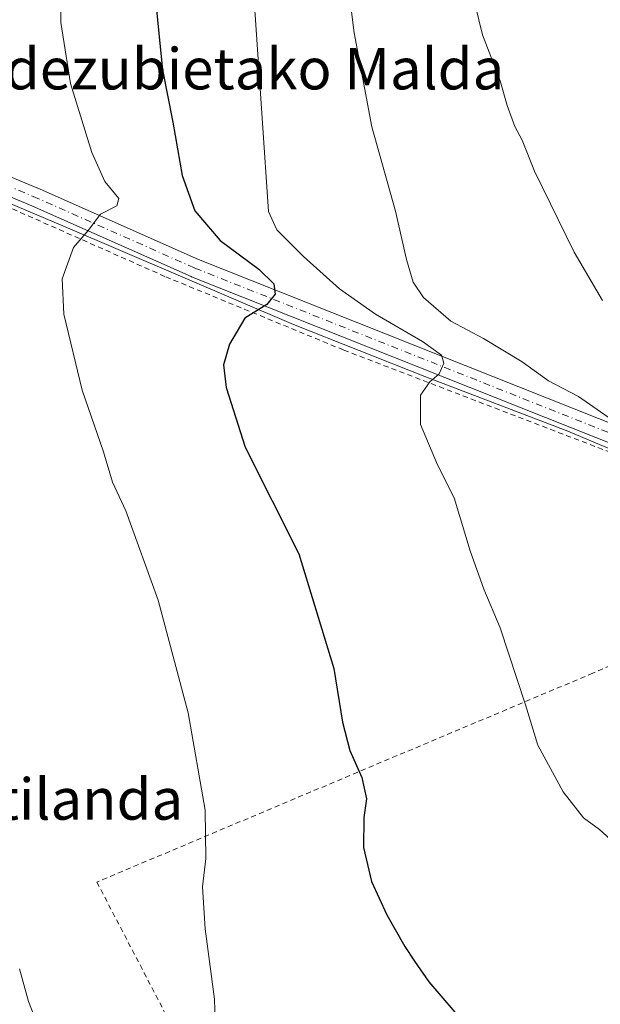
# Model space of a CAD drawing. Units: metres. Extents: x 606980 to 610413, y 4759341 to 4761709.
# Drawn here: x 607737 to 607850, y 4761414 to 4761605 of the extents above; entities that cross this region are included whole.
import ezdxf
from ezdxf.enums import TextEntityAlignment as Align

# ---------------------------------------------------------------- set-up
doc = ezdxf.new("R2010")
doc.units = ezdxf.units.M
doc.header["$MEASUREMENT"] = 0
doc.linetypes.add('DGN Style 2', pattern=[1.6480167562047852, 0.988810053722871, -0.6592067024819142])
doc.linetypes.add('DGN Style 4', pattern=[2.6384748266838614, 1.318413404963828, -0.6592067024819142, 0.001648016756204785, -0.6592067024819142])
for name, color, linetype, lineweight in [('Alambrada', 7, 'DGN Style 2', 0), ('Curva de nivel maestra', 30, 'Continuous', 30), ('Curva de nivel normal', 30, 'Continuous', 0), ('Espacio natural protegido', 121, 'Continuous', 13), ('Espacio natural protegido CxS', 121, 'Continuous', 0), ('Pista pavimentada Cxs', 135, 'Continuous', 0), ('Pista pavimentada eje', 135, 'DGN Style 4', 0), ('Texto cartográfico', 7, 'Continuous', 0)]:
    doc.layers.add(name, color=color, linetype=linetype, lineweight=lineweight)
doc.styles.add('Style-Arial', font='txt')

msp = doc.modelspace()

# ---------------------------------------------------------------- linework, layer by layer
at = {"layer": 'Alambrada', "color": 7, "linetype": 'DGN Style 2', "lineweight": 0}
for points in [[(607691.1320000002, 4761580.570900001, 541.4925999999978), (607691.3947000002, 4761583.2895, 541.2400999999954), (607696.2308999998, 4761583.035599999, 541.1062999999995), (607702.7741, 4761581.612600001, 541.3399000000063), (607716.0694000004, 4761576.916300001, 541.5388999999996), (607765.3481999999, 4761555.088099999, 547.5654999999971), (607799.8764000004, 4761540.866699999, 553.8689000000013), (607859.54, 4761517.9802, 562.4888000000064), (607866.6778999995, 4761486.459000001, 559.7881999999954)], [(607902.7901, 4761502.450099999, 562.6088000000018), (607848.1401000004, 4761478.2501, 557.2391999999963), (607752.0100999996, 4761437.7501, 542.6713000000018), (607775.9801000003, 4761391.720100001, 544.9394999999931), (607802.1201, 4761344.4801, 544.8677000000025)]]:
    msp.add_polyline3d(points, dxfattribs=at)
at = {"layer": 'Curva de nivel maestra', "color": 30, "linetype": 'Continuous', "lineweight": 30, "elevation": 550.0000000000001, "flags": 128}
msp.add_lwpolyline([(607763.25, 4761610.090100001), (607764.7300000006, 4761595.220100001), (607766.7100000001, 4761585.0601), (607768.54, 4761574.700099999), (607771.0099999999, 4761567.880100001), (607775.9100000003, 4761562.110099999), (607783.3799999999, 4761556.5801), (607786.2800000003, 4761553.7401), (607786.5700000003, 4761551.710100001), (607784.9800000006, 4761549.710100001), (607780.6600000003, 4761547.040100001), (607777.7000000002, 4761542.040100001), (607776.5300000003, 4761538.030099999), (607777.0499999998, 4761533.640100001), (607780.75, 4761522.030099999), (607791.1500000004, 4761501.380100001), (607797.9100000003, 4761479.1501), (607799.5899999999, 4761468.7601), (607801.0300000003, 4761463.2501), (607803.3399999999, 4761458.040100001), (607804.2400000002, 4761453.9001), (607803.75, 4761450.280099999), (607803.6799999997, 4761444.4301), (607805.25, 4761437.840100001), (607808.1699999999, 4761431.370100001), (607811.7000000002, 4761425.280099999), (607813.5599999996, 4761422.420100001), (607816.3200000003, 4761418.380100001), (607823.7000000002, 4761409.8101)], dxfattribs=at)
at = {"layer": 'Curva de nivel normal', "color": 30, "linetype": 'Continuous', "lineweight": 0, "flags": 128}
for points, elevation in [([(607797.3799999999, 4761638.289999999), (607801.8700000001, 4761602.359999999), (607805.3099999996, 4761584.15), (607809.9000000004, 4761567.83), (607811.9800000006, 4761558.41), (607813.3099999996, 4761554.039999999), (607815.2999999998, 4761551.08), (607820.6200000001, 4761546.5), (607826.9100000003, 4761543.109999999), (607834.4299999997, 4761538.630000001), (607839.54, 4761534.92), (607845.3700000001, 4761531.869999999), (607853.1900000004, 4761526.369999999)], 560), ([(607781.6200000001, 4761622.08), (607785.2400000002, 4761567.710000001), (607786.8700000001, 4761564.189999999), (607792.0499999998, 4761559.02), (607799.0099999999, 4761552.75), (607806, 4761547.859999999), (607815.1399999997, 4761542.550000001), (607818.8200000003, 4761539.880000001), (607819.2400000002, 4761538.359999999), (607818.3300000001, 4761536.26), (607816.5099999999, 4761534.74), (607814.7400000002, 4761532.16), (607814.7400000002, 4761526.480000001), (607818.0300000003, 4761518.609999999), (607821.2699999996, 4761512.24), (607824.3700000001, 4761501.930000001), (607826.9800000006, 4761494.550000001), (607830.1699999999, 4761487.050000001), (607835.0499999998, 4761472.08), (607837.4400000004, 4761464.300000001), (607842.3600000005, 4761455.220000001), (607846.3399999999, 4761450.210000001), (607849.4000000004, 4761447.92), (607852.9199999999, 4761444.77)], 555), ([(607744.8099999996, 4761618.66), (607745.0199999996, 4761604.380000001), (607746.8799999999, 4761592.58), (607751.0499999998, 4761579.199999999), (607753.5700000003, 4761573.58), (607756.29, 4761570.24), (607755.8899999997, 4761568.84), (607752.7199999997, 4761567.24), (607750.3499999996, 4761564.039999999), (607747.4600000001, 4761560.77), (607745.2999999998, 4761554.699999999), (607745.6200000001, 4761547.82), (607749.1500000004, 4761533.100000001), (607753.2699999996, 4761521.119999999), (607755.0700000003, 4761515.300000001), (607757.5999999996, 4761509.720000001), (607763.8899999997, 4761492.4), (607769.7199999997, 4761470.550000001), (607773.0199999996, 4761451.710000001), (607773.1500000004, 4761442.33), (607772.4600000001, 4761436.850000001), (607773.0199999996, 4761428.66), (607774.7999999998, 4761415.039999999), (607775.2599999999, 4761399.640000001)], 545), ([(607849.9699999997, 4761550.470000001), (607844.4800000006, 4761559.869999999), (607836.8399999999, 4761575.59), (607834.4400000004, 4761581.550000001), (607833, 4761584.189999999), (607831.5199999996, 4761588.300000001), (607830.1799999997, 4761593.07), (607826.7100000001, 4761601.99), (607823.8499999996, 4761613.930000001)], 565), ([(607737.04, 4761420.92), (607738.7800000003, 4761414.57), (607742.4900000002, 4761405.02), (607746.2999999998, 4761385.42), (607755.6500000004, 4761351.029999999), (607760.8799999999, 4761328.710000001), (607762.2800000003, 4761321.460000001), (607764.5499999998, 4761316.539999999), (607765.5300000003, 4761313), (607767.0199999996, 4761309.960000001), (607770.3600000005, 4761301.83), (607775.4199999999, 4761283.439999999), (607777.3399999999, 4761274.710000001), (607778.8799999999, 4761269.039999999), (607780.4199999999, 4761261.230000001), (607783.3099999996, 4761252.26), (607785.2800000003, 4761248.49), (607787.4400000004, 4761244.699999999)], 540)]:
    msp.add_lwpolyline(points, dxfattribs=dict(at, elevation=elevation))
at = {"layer": 'Espacio natural protegido', "color": 121, "linetype": 'Continuous', "lineweight": 13, "flags": 128}
msp.add_lwpolyline([(607712.3920999995, 4761578.942299999), (607745.8418999992, 4761564.792099999), (607790.1036999981, 4761545.839700002), (607815.5404999984, 4761535.735600002), (607843.2662999987, 4761525.127400001), (607853.5681999995, 4761520.832300002)], dxfattribs=at)
at = {"layer": 'Espacio natural protegido CxS', "color": 121, "linetype": 'Continuous', "lineweight": 0, "flags": 128}
msp.add_lwpolyline([(607712.3921000003, 4761578.942299999), (607745.8419, 4761564.792099998), (607790.1036999989, 4761545.839700001), (607815.5404999992, 4761535.7356), (607843.2662999996, 4761525.127400001), (607853.5682000002, 4761520.832300001)], dxfattribs=at)
at = {"layer": 'Pista pavimentada Cxs', "color": 135, "linetype": 'Continuous', "lineweight": 0}
for points in [[(607714.7807999998, 4761582.967300001, 541.3616000000038), (607740.3808000004, 4761572.3323, 543.5559999999969), (607740.4206999998, 4761572.315300001, 543.5602000000072), (607771.6832999998, 4761558.434699999, 551.6668000000063), (607859.5850999998, 4761523.477499999, 567.0883999999933), (607864.3981999997, 4761522.797900001, 569.202099999995), (607864.1851000005, 4761521.0101, 567.8660999999993), (607863.9725000003, 4761519.225099999, 566.0363000000071), (607863.9335000003, 4761519.227700001, 566.0267000000022), (607858.8685, 4761519.942700001, 564.0856000000058), (607858.6584999999, 4761519.985500001, 563.9964000000036), (607858.4551999997, 4761520.0527, 563.9355000000069), (607770.3201000001, 4761555.102499999, 549.0956000000006), (607770.2547000004, 4761555.129899999, 549.0763000000006), (607738.9795000004, 4761569.0163, 543.6674000000058), (607713.4704999998, 4761579.613299999, 541.3687000000064)], [(607714.7807999998, 4761582.967300001, 541.3616000000038), (607740.3808000004, 4761572.3323, 543.5559999999969), (607740.4206999998, 4761572.315300001, 543.5602000000072), (607771.6832999998, 4761558.434699999, 551.6668000000063), (607859.5850999998, 4761523.477499999, 567.0883999999933), (607864.3981, 4761522.797900001, 569.202099999995)], [(607863.9725000003, 4761519.225099999, 566.0363000000071), (607863.9335000003, 4761519.227700001, 566.0267000000022), (607858.8685, 4761519.942700001, 564.0856000000058), (607858.6584999999, 4761519.985500001, 563.9964000000036), (607858.4551999997, 4761520.0527, 563.9355000000069), (607770.3201000001, 4761555.102499999, 549.0956000000006), (607770.2547000004, 4761555.129899999, 549.0763000000006), (607738.9795000004, 4761569.0163, 543.6674000000058), (607713.4704999998, 4761579.613299999, 541.3687000000064)]]:
    msp.add_polyline3d(points, dxfattribs=at)
at = {"layer": 'Pista pavimentada eje', "color": 135, "linetype": 'DGN Style 4', "lineweight": 0}
msp.add_polyline3d([(607714.0900999998, 4761581.3051, 541.3635000000068), (607739.6901000004, 4761570.670100001, 543.613200000007), (607770.9851000002, 4761556.7751, 550.0417000000016), (607859.1201, 4761521.725099999, 566.0586000000039), (607864.1851000005, 4761521.0101, 567.8660999999993)], dxfattribs=at)

# ---------------------------------------------------------------- texts
at = {"layer": 'Texto cartográfico', "color": 7, "linetype": 'Continuous', "lineweight": 0, "style": 'Style-Arial'}
for s, p in [('Ugaldezubietako Malda', (607770.9432939026, 4761595.41015)), ('Alkoztilanda', (607736.9916487804, 4761453.84015))]:
    msp.add_text(s, height=8, dxfattribs=at).set_placement(p, align=Align.MIDDLE_CENTER)

doc.saveas('drawing.dxf')
